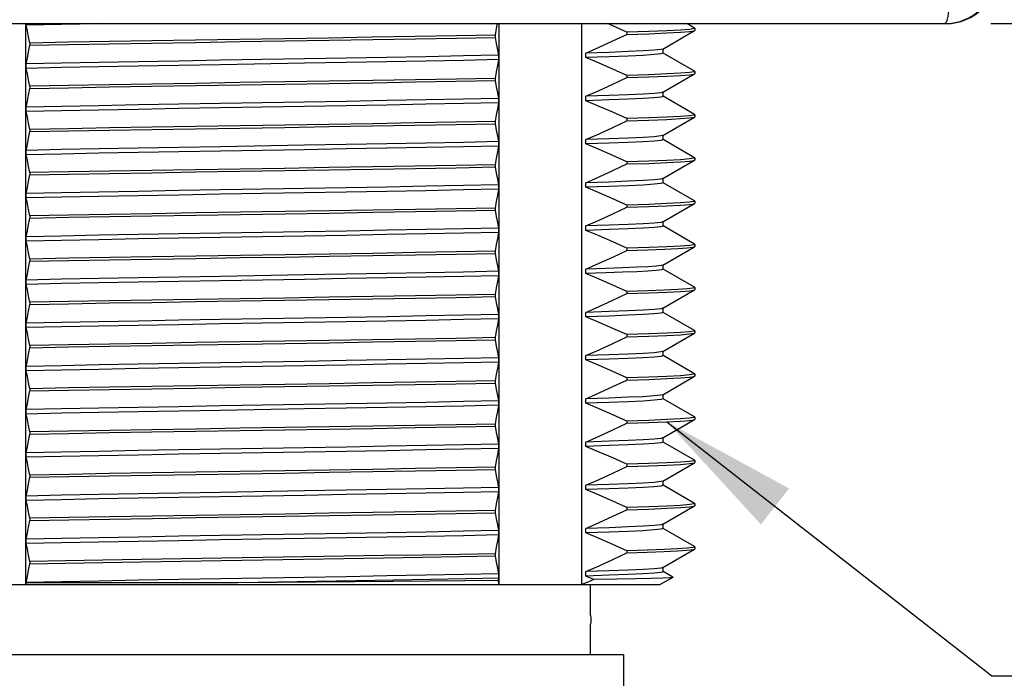
# Model space of a CAD drawing. Units: inches. Extents: x 0.7 to 21.3, y 0.5 to 16.
# Drawn here: x 12.7 to 14.1, y 6 to 6.9 of the extents above; entities that cross this region are included whole.
import ezdxf

# ---------------------------------------------------------------- set-up
doc = ezdxf.new("R2010")
doc.units = ezdxf.units.IN
doc.header["$LTSCALE"] = 1.21
doc.header["$MEASUREMENT"] = 0
doc.layers.get('0').update_dxf_attribs({"linetype": 'CONTINUOUS'})
for name, color, linetype in [('02___PRT_ALL_AXES', 7, 'CONTINUOUS'), ('AXIS', 7, 'CONTINUOUS'), ('NOTES', 7, 'CONTINUOUS'), ('SCHEME_DIMS', 7, 'CONTINUOUS')]:
    doc.layers.add(name, color=color, linetype=linetype)
doc.dimstyles.new('DIMSTYLE_1', dxfattribs={"dimtxt": 0.1, "dimasz": 0.1875, "dimexe": 0.125, "dimexo": 0.0625, "dimgap": 0.1, "dimtad": 0, "dimtih": 1, "dimtoh": 1, "dimdec": 1, "dimzin": 4, "dimdsep": 46, "dimtxsty": 'STANDARD', "dimblk": '_FILLED', "dimblk1": '_FILLED', "dimblk2": '_FILLED', "dimcen": 0.09, "dimadec": 3, "dimazin": 1, "dimtp": 0.1, "dimtm": 0.1, "dimtfac": 1, "dimtdec": 3, "dimtofl": 0, "dimtmove": 0, "dimatfit": 3, "dimldrblk": '_FILLED', "dimfxl": 1, "dimtolj": 1, "dimtzin": 4, "dimarcsym": 0})
doc.dimstyles.get("Standard").update_dxf_attribs({"dimtxt": 0.1, "dimasz": 0.1875, "dimexe": 0.125, "dimexo": 0.0625, "dimgap": 0.09, "dimtad": 0, "dimtih": 1, "dimtoh": 1, "dimdec": 3, "dimzin": 4, "dimdsep": 46, "dimtxsty": 'STANDARD', "dimblk": '_FILLED', "dimblk1": '_FILLED', "dimblk2": '_FILLED', "dimcen": 0.09, "dimadec": 3, "dimazin": 1, "dimtol": 1, "dimtp": 0.005, "dimtm": 0.005, "dimtfac": 1, "dimtdec": 3, "dimtofl": 0, "dimtmove": 0, "dimatfit": 3, "dimldrblk": '_FILLED', "dimfxl": 1, "dimtolj": 1, "dimtzin": 4, "dimarcsym": 0})

# ---------------------------------------------------------------- blocks, each defined once
blk = doc.blocks.new('_FILLED')
at = {"color": 0, "linetype": 'BYBLOCK'}
blk.add_solid([(0, 0), (-1, 0.1667), (-1, -0.1667)], dxfattribs=at)
blk = doc.blocks.new('*D1')
at = {"layer": 'SCHEME_DIMS', "color": 7, "linetype": 'CONTINUOUS'}
for p, q in [((13.5297, 10.0144), (14.9964, 10.0144)), ((14.8714, 10.0144), (14.8714, 8.5896)), ((14.8714, 6.8648), (14.8714, 8.1396)), ((14.0393, 6.8648), (14.9964, 6.8648))]:
    blk.add_line(p, q, dxfattribs=at)
at = {"layer": 'SCHEME_DIMS', "color": 7, "linetype": 'CONTINUOUS', "xscale": 0.1875, "yscale": 0.1875, "zscale": 0.1875}
for p, rotation in [((14.8714, 10.0144), 90), ((14.8714, 6.8648), 270)]:
    blk.add_blockref('_FILLED', p, dxfattribs=dict(at, rotation=rotation))
at = {"layer": 'SCHEME_DIMS', "color": 7, "linetype": 'CONTINUOUS', "insert": (14.7714, 8.4896), "char_height": 0.1, "width": 0.6, "attachment_point": 2, "line_spacing_factor": 0.9}
blk.add_mtext('80.0\\P[3.15]', dxfattribs=at)

msp = doc.modelspace()

# ---------------------------------------------------------------- linework, layer by layer
at = {"color": 7, "linetype": 'CONTINUOUS'}
for p, q in [((13.9788, 6.8672), (13.9768, 6.8648)), ((12.0929, 6.8648), (13.9784, 6.8648)), ((12.7226, 6.0987), (12.7226, 6.8648)), ((12.7231, 6.8627), (12.7231, 6.8648)), ((13.3683, 6.0987), (13.3683, 6.8648)), ((13.4814, 6.0987), (13.4814, 6.8648)), ((13.5428, 6.8531), (13.5428, 6.8501)), ((13.5919, 6.8301), (13.6352, 6.8552)), ((13.6352, 6.8587), (13.6246, 6.8648)), ((13.6352, 6.8587), (13.6355, 6.8584)), ((13.6352, 6.8552), (13.6355, 6.8554)), ((13.3629, 6.849), (13.3629, 6.846)), ((12.728, 6.8383), (12.728, 6.8353)), ((13.5922, 6.8244), (13.5922, 6.8304)), ((13.3678, 6.8216), (13.3678, 6.8156)), ((13.487, 6.8185), (13.487, 6.8245)), ((13.6352, 6.7997), (13.5922, 6.8245)), ((12.7231, 6.8037), (12.7231, 6.8097)), ((13.6352, 6.7997), (13.6355, 6.7994)), ((13.3629, 6.79), (13.3629, 6.787)), ((13.5428, 6.7941), (13.5428, 6.7911)), ((13.5919, 6.7711), (13.6352, 6.7962)), ((13.6352, 6.7962), (13.6355, 6.7964)), ((12.728, 6.7793), (12.728, 6.7763)), ((13.3678, 6.7626), (13.3678, 6.7566)), ((13.487, 6.7595), (13.487, 6.7655)), ((13.5922, 6.7654), (13.5922, 6.7714)), ((13.6352, 6.7407), (13.5922, 6.7655)), ((12.7231, 6.7447), (12.7231, 6.7507)), ((13.5428, 6.7351), (13.5428, 6.7321)), ((13.5919, 6.7121), (13.6352, 6.7372)), ((13.6352, 6.7407), (13.6355, 6.7404)), ((13.6352, 6.7372), (13.6355, 6.7374)), ((12.728, 6.7203), (12.728, 6.7173)), ((13.3629, 6.731), (13.3629, 6.728)), ((13.487, 6.7005), (13.487, 6.7065)), ((13.5922, 6.7064), (13.5922, 6.7124)), ((13.6352, 6.6817), (13.5922, 6.7065)), ((12.7231, 6.6857), (12.7231, 6.6917)), ((13.3678, 6.7036), (13.3678, 6.6976)), ((13.6352, 6.6817), (13.6355, 6.6814)), ((13.6352, 6.6782), (13.6355, 6.6784)), ((13.3629, 6.672), (13.3629, 6.669)), ((13.5428, 6.6761), (13.5428, 6.6731)), ((13.5919, 6.6531), (13.6352, 6.6782)), ((12.728, 6.6613), (12.728, 6.6583)), ((13.5922, 6.6474), (13.5922, 6.6534)), ((13.3678, 6.6446), (13.3678, 6.6386)), ((13.487, 6.6415), (13.487, 6.6475)), ((13.6352, 6.6227), (13.5922, 6.6475)), ((12.7231, 6.6267), (12.7231, 6.6327)), ((13.3629, 6.613), (13.3629, 6.61)), ((13.5428, 6.6171), (13.5428, 6.6141)), ((13.5919, 6.5941), (13.6352, 6.6192)), ((13.6352, 6.6227), (13.6355, 6.6224)), ((13.6352, 6.6192), (13.6355, 6.6194)), ((12.728, 6.6023), (12.728, 6.5993)), ((13.3678, 6.5856), (13.3678, 6.5796)), ((13.487, 6.5825), (13.487, 6.5885)), ((13.5922, 6.5884), (13.5922, 6.5944)), ((13.6352, 6.5637), (13.5922, 6.5885)), ((12.7231, 6.5677), (12.7231, 6.5737)), ((13.5428, 6.5581), (13.5428, 6.5551)), ((13.5919, 6.5351), (13.6352, 6.5602)), ((13.6352, 6.5637), (13.6355, 6.5634)), ((13.6352, 6.5602), (13.6355, 6.5604)), ((13.3629, 6.554), (13.3629, 6.551)), ((12.728, 6.5433), (12.728, 6.5403)), ((13.5922, 6.5294), (13.5922, 6.5354)), ((13.3678, 6.5266), (13.3678, 6.5206)), ((13.487, 6.5235), (13.487, 6.5295)), ((13.6352, 6.5047), (13.5922, 6.5295)), ((12.7231, 6.5087), (12.7231, 6.5147)), ((13.6352, 6.5047), (13.6355, 6.5044)), ((13.3629, 6.495), (13.3629, 6.492)), ((13.5428, 6.4991), (13.5428, 6.4961)), ((13.5919, 6.4761), (13.6352, 6.5012)), ((13.6352, 6.5012), (13.6355, 6.5014)), ((12.728, 6.4843), (12.728, 6.4813)), ((13.3678, 6.4676), (13.3678, 6.4616)), ((13.487, 6.4645), (13.487, 6.4705)), ((13.5922, 6.4704), (13.5922, 6.4764)), ((13.6352, 6.4457), (13.5922, 6.4705)), ((12.7231, 6.4497), (12.7231, 6.4557)), ((13.5428, 6.4401), (13.5428, 6.4371)), ((13.5919, 6.4171), (13.6352, 6.4422)), ((13.6352, 6.4457), (13.6355, 6.4454)), ((13.6352, 6.4422), (13.6355, 6.4424)), ((12.728, 6.4253), (12.728, 6.4223)), ((13.3629, 6.436), (13.3629, 6.433)), ((13.487, 6.4055), (13.487, 6.4115)), ((13.5922, 6.4114), (13.5922, 6.4174)), ((13.6352, 6.3867), (13.5922, 6.4115)), ((12.7231, 6.3907), (12.7231, 6.3967)), ((13.3678, 6.4086), (13.3678, 6.4026)), ((13.5919, 6.3581), (13.6352, 6.3832)), ((13.6352, 6.3867), (13.6355, 6.3864)), ((13.6352, 6.3832), (13.6355, 6.3834)), ((13.3629, 6.377), (13.3629, 6.374)), ((13.5428, 6.3811), (13.5428, 6.3781)), ((12.728, 6.3663), (12.728, 6.3633)), ((13.5922, 6.3524), (13.5922, 6.3584)), ((13.3678, 6.3496), (13.3678, 6.3436)), ((13.487, 6.3465), (13.487, 6.3525)), ((13.6352, 6.3277), (13.5922, 6.3525)), ((12.7231, 6.3317), (12.7231, 6.3377)), ((13.3629, 6.318), (13.3629, 6.315)), ((13.5428, 6.3221), (13.5428, 6.3191)), ((13.5919, 6.2991), (13.6352, 6.3242)), ((13.6352, 6.3277), (13.6355, 6.3274)), ((13.6352, 6.3242), (13.6355, 6.3244)), ((12.728, 6.3073), (12.728, 6.3043)), ((13.3678, 6.2906), (13.3678, 6.2846)), ((13.487, 6.2875), (13.487, 6.2935)), ((13.5922, 6.2934), (13.5922, 6.2994)), ((13.6352, 6.2687), (13.5922, 6.2935)), ((12.7231, 6.2727), (12.7231, 6.2787)), ((13.5428, 6.2631), (13.5428, 6.2601)), ((13.5919, 6.2401), (13.6352, 6.2652)), ((13.6352, 6.2687), (13.6355, 6.2684)), ((13.6352, 6.2652), (13.6355, 6.2654)), ((12.728, 6.2483), (12.728, 6.2453)), ((13.3629, 6.259), (13.3629, 6.256)), ((13.5922, 6.2344), (13.5922, 6.2404)), ((13.3678, 6.2316), (13.3678, 6.2256)), ((13.487, 6.2285), (13.487, 6.2345)), ((13.6352, 6.2097), (13.5922, 6.2345)), ((12.7231, 6.2137), (12.7231, 6.2197)), ((13.6352, 6.2097), (13.6355, 6.2094)), ((13.3629, 6.2), (13.3629, 6.197)), ((13.5428, 6.2041), (13.5428, 6.2011)), ((13.5919, 6.1811), (13.6352, 6.2062)), ((13.6352, 6.2062), (13.6355, 6.2064)), ((12.728, 6.1893), (12.728, 6.1863)), ((13.5922, 6.1754), (13.5922, 6.1814)), ((13.3678, 6.1726), (13.3678, 6.1666)), ((13.487, 6.1695), (13.487, 6.1755)), ((13.6352, 6.1507), (13.5922, 6.1755)), ((12.7231, 6.1547), (12.7231, 6.1607)), ((13.3629, 6.141), (13.3629, 6.138)), ((13.5428, 6.1451), (13.5428, 6.1421)), ((13.5919, 6.1221), (13.6352, 6.1472)), ((13.6352, 6.1507), (13.6355, 6.1504)), ((13.6352, 6.1472), (13.6355, 6.1474)), ((12.728, 6.1303), (12.728, 6.1273)), ((13.487, 6.1105), (13.487, 6.1165)), ((13.5922, 6.1164), (13.5922, 6.1224)), ((13.6054, 6.1089), (13.5922, 6.1165)), ((12.7231, 6.1011), (12.7226, 6.0987)), ((12.7231, 6.1011), (12.7231, 6.1017)), ((13.012, 6.1011), (12.7231, 6.1011)), ((13.1187, 6.102), (13.012, 6.1011)), ((13.3678, 6.1076), (13.3672, 6.1043)), ((13.3683, 6.0987), (13.3672, 6.1043)), ((13.3678, 6.1136), (13.3678, 6.1076)), ((13.6054, 6.1087), (13.588, 6.0987)), ((13.6054, 6.1089), (13.6054, 6.1087)), ((12.503, 6.0987), (13.588, 6.0987)), ((13.538, 6.0027), (12.553, 6.0027))]:
    msp.add_line(p, q, dxfattribs=at)
for points in [[(13.9846, 6.9357), (13.9843, 6.9174), (13.9836, 6.9003), (13.9823, 6.8856), (13.9807, 6.8743), (13.9788, 6.8672)], [(12.827, 6.8648), (12.8223, 6.8647), (12.7712, 6.8637), (12.7231, 6.8627)], [(12.728, 6.8383), (12.7263, 6.8469), (12.7247, 6.8551), (12.7231, 6.8627)], [(13.3659, 6.8648), (13.3646, 6.858), (13.3629, 6.849)], [(13.5428, 6.8531), (13.5234, 6.8617), (13.5163, 6.8648)], [(13.6355, 6.8584), (13.6347, 6.8579), (13.6283, 6.8569), (13.6158, 6.856), (13.5972, 6.855), (13.5728, 6.854), (13.5428, 6.8531)], [(13.5428, 6.8501), (13.5729, 6.851), (13.5973, 6.852), (13.6159, 6.853), (13.6284, 6.854), (13.6347, 6.8549), (13.6352, 6.8552)], [(13.3629, 6.849), (13.3098, 6.848), (13.2537, 6.847), (13.1954, 6.8461), (13.1358, 6.8451), (13.0752, 6.8441), (13.0143, 6.8432), (12.9539, 6.8422), (12.8944, 6.8412), (12.8365, 6.8403), (12.7808, 6.8393), (12.728, 6.8383)], [(12.728, 6.8353), (12.7808, 6.8363), (12.8366, 6.8373), (12.8944, 6.8382), (12.9539, 6.8392), (13.0147, 6.8402), (13.076, 6.8411), (13.1367, 6.8421), (13.1962, 6.8431), (13.2543, 6.8441), (13.3101, 6.845), (13.3629, 6.846)], [(13.3629, 6.846), (13.3646, 6.8374), (13.3663, 6.8292), (13.3678, 6.8216)], [(13.487, 6.8245), (13.5049, 6.8325), (13.5234, 6.8411), (13.5428, 6.8501)], [(12.7231, 6.8097), (12.7247, 6.8178), (12.7263, 6.8263), (12.728, 6.8353)], [(13.5919, 6.8301), (13.5891, 6.8294), (13.5801, 6.8284), (13.5652, 6.8274), (13.5446, 6.8265), (13.5184, 6.8255), (13.487, 6.8245)], [(13.1028, 6.8166), (12.9881, 6.8147), (12.9314, 6.8137), (12.8759, 6.8127), (12.8223, 6.8117), (12.7712, 6.8107), (12.7231, 6.8097)], [(13.3678, 6.8216), (13.3197, 6.8206), (13.2686, 6.8196), (13.215, 6.8186), (13.1595, 6.8176), (13.1028, 6.8166)], [(13.3678, 6.8156), (13.3197, 6.8146), (13.2686, 6.8136), (13.215, 6.8126), (13.1595, 6.8116), (13.1028, 6.8106)], [(13.3678, 6.8156), (13.3663, 6.8075), (13.3646, 6.799), (13.3629, 6.79)], [(13.5922, 6.8244), (13.5891, 6.8234), (13.5801, 6.8224), (13.5652, 6.8214), (13.5446, 6.8205), (13.5184, 6.8195), (13.487, 6.8185)], [(13.5428, 6.7941), (13.5234, 6.8027), (13.5049, 6.8108), (13.487, 6.8185)], [(13.1028, 6.8106), (12.9881, 6.8087), (12.9314, 6.8077), (12.8759, 6.8067), (12.8223, 6.8057), (12.7712, 6.8047), (12.7231, 6.8037)], [(12.728, 6.7793), (12.7263, 6.7879), (12.7247, 6.7961), (12.7231, 6.8037)], [(13.6355, 6.7994), (13.6347, 6.7989), (13.6284, 6.798), (13.6159, 6.797), (13.5973, 6.796), (13.5729, 6.795), (13.5428, 6.7941)], [(13.3629, 6.79), (13.3101, 6.789), (13.2543, 6.7881), (13.1962, 6.7871), (13.1367, 6.7861), (13.076, 6.7851), (13.0147, 6.7842), (12.9539, 6.7832), (12.8944, 6.7822), (12.8366, 6.7813), (12.7808, 6.7803), (12.728, 6.7793)], [(12.728, 6.7763), (12.7809, 6.7773), (12.8367, 6.7783), (12.8947, 6.7792), (12.9543, 6.7802), (13.0149, 6.7812), (13.0758, 6.7821), (13.1365, 6.7831), (13.196, 6.7841), (13.254, 6.7851), (13.3098, 6.786), (13.3629, 6.787)], [(13.3629, 6.787), (13.3646, 6.7784), (13.3663, 6.7702), (13.3678, 6.7626)], [(13.487, 6.7655), (13.5049, 6.7735), (13.5234, 6.7821), (13.5428, 6.7911)], [(13.5428, 6.7911), (13.5729, 6.792), (13.5973, 6.793), (13.6159, 6.794), (13.6284, 6.795), (13.6347, 6.7959), (13.6352, 6.7962)], [(12.7231, 6.7507), (12.7247, 6.7588), (12.7263, 6.7673), (12.728, 6.7763)], [(13.3678, 6.7626), (13.3197, 6.7616), (13.2686, 6.7606), (13.215, 6.7596), (13.1595, 6.7586), (13.1028, 6.7576)], [(13.5919, 6.7711), (13.5891, 6.7704), (13.5801, 6.7694), (13.5652, 6.7684), (13.5446, 6.7675), (13.5184, 6.7665), (13.487, 6.7655)], [(13.5922, 6.7654), (13.5891, 6.7644), (13.5801, 6.7634), (13.5652, 6.7624), (13.5446, 6.7615), (13.5184, 6.7605), (13.487, 6.7595)], [(13.5428, 6.7351), (13.5234, 6.7437), (13.5049, 6.7518), (13.487, 6.7595)], [(13.1028, 6.7576), (12.9881, 6.7557), (12.9314, 6.7547), (12.8759, 6.7537), (12.8223, 6.7527), (12.7712, 6.7517), (12.7231, 6.7507)], [(13.1028, 6.7516), (12.9881, 6.7497), (12.9314, 6.7487), (12.8759, 6.7477), (12.8223, 6.7467), (12.7712, 6.7457), (12.7231, 6.7447)], [(13.3678, 6.7566), (13.3197, 6.7556), (13.2686, 6.7546), (13.215, 6.7536), (13.1595, 6.7526), (13.1028, 6.7516)], [(13.3678, 6.7566), (13.3663, 6.7485), (13.3646, 6.74), (13.3629, 6.731)], [(12.728, 6.7203), (12.7263, 6.7289), (12.7247, 6.7371), (12.7231, 6.7447)], [(13.487, 6.7065), (13.5048, 6.7145), (13.5234, 6.7231), (13.5428, 6.7321)], [(13.6355, 6.7404), (13.6347, 6.7399), (13.6284, 6.739), (13.6159, 6.738), (13.5973, 6.737), (13.5729, 6.736), (13.5428, 6.7351)], [(13.5428, 6.7321), (13.5728, 6.733), (13.5973, 6.734), (13.6159, 6.735), (13.6284, 6.736), (13.6347, 6.7369), (13.6352, 6.7372)], [(13.3629, 6.731), (13.3098, 6.73), (13.254, 6.7291), (13.196, 6.7281), (13.1365, 6.7271), (13.0758, 6.7261), (13.0149, 6.7252), (12.9543, 6.7242), (12.8947, 6.7232), (12.8367, 6.7223), (12.7809, 6.7213), (12.728, 6.7203)], [(12.728, 6.7173), (12.7811, 6.7183), (12.8367, 6.7193), (12.8946, 6.7202), (12.9542, 6.7212), (13.0147, 6.7222), (13.0756, 6.7231), (13.1361, 6.7241), (13.1956, 6.7251), (13.2536, 6.726), (13.3097, 6.727), (13.3629, 6.728)], [(13.3629, 6.728), (13.3646, 6.7194), (13.3663, 6.7112), (13.3678, 6.7036)], [(12.7231, 6.6917), (12.7247, 6.6998), (12.7263, 6.7083), (12.728, 6.7173)], [(13.5919, 6.7121), (13.5891, 6.7114), (13.5801, 6.7104), (13.5652, 6.7094), (13.5446, 6.7085), (13.5184, 6.7075), (13.487, 6.7065)], [(13.5922, 6.7064), (13.5891, 6.7054), (13.5801, 6.7044), (13.5652, 6.7034), (13.5446, 6.7025), (13.5184, 6.7015), (13.487, 6.7005)], [(13.1028, 6.6986), (12.9881, 6.6967), (12.9314, 6.6957), (12.8759, 6.6947), (12.8223, 6.6937), (12.7712, 6.6927), (12.7231, 6.6917)], [(13.1028, 6.6926), (12.9881, 6.6907), (12.9314, 6.6897), (12.8759, 6.6887), (12.8223, 6.6877), (12.7712, 6.6867), (12.7231, 6.6857)], [(13.3678, 6.7036), (13.3197, 6.7026), (13.2686, 6.7016), (13.215, 6.7006), (13.1595, 6.6996), (13.1028, 6.6986)], [(13.3678, 6.6976), (13.3197, 6.6966), (13.2686, 6.6956), (13.215, 6.6946), (13.1595, 6.6936), (13.1028, 6.6926)], [(13.3678, 6.6976), (13.3663, 6.6895), (13.3646, 6.681), (13.3629, 6.672)], [(13.5428, 6.6761), (13.5234, 6.6847), (13.5048, 6.6928), (13.487, 6.7005)], [(12.728, 6.6613), (12.7263, 6.6699), (12.7247, 6.6781), (12.7231, 6.6857)], [(13.6355, 6.6814), (13.6347, 6.6809), (13.6284, 6.68), (13.6159, 6.679), (13.5973, 6.678), (13.5728, 6.677), (13.5428, 6.6761)], [(13.3629, 6.672), (13.3097, 6.671), (13.2536, 6.67), (13.1956, 6.6691), (13.1361, 6.6681), (13.0756, 6.6671), (13.0147, 6.6662), (12.9542, 6.6652), (12.8946, 6.6642), (12.8367, 6.6633), (12.7811, 6.6623), (12.728, 6.6613)], [(12.728, 6.6583), (12.7809, 6.6593), (12.8368, 6.6603), (12.8947, 6.6612), (12.9544, 6.6622), (13.015, 6.6632), (13.0759, 6.6641), (13.1365, 6.6651), (13.1961, 6.6661), (13.2542, 6.6671), (13.3099, 6.668), (13.3629, 6.669)], [(13.3629, 6.669), (13.3646, 6.6604), (13.3663, 6.6522), (13.3678, 6.6446)], [(13.487, 6.6475), (13.5049, 6.6555), (13.5234, 6.6641), (13.5428, 6.6731)], [(13.5428, 6.6731), (13.5729, 6.674), (13.5973, 6.675), (13.6159, 6.676), (13.6284, 6.677), (13.6347, 6.6779), (13.6352, 6.6782)], [(12.7231, 6.6327), (12.7247, 6.6408), (12.7263, 6.6493), (12.728, 6.6583)], [(13.5919, 6.6531), (13.5891, 6.6524), (13.5801, 6.6514), (13.5652, 6.6504), (13.5446, 6.6495), (13.5184, 6.6485), (13.487, 6.6475)], [(13.1028, 6.6396), (12.9881, 6.6377), (12.9314, 6.6367), (12.8759, 6.6357), (12.8223, 6.6347), (12.7712, 6.6337), (12.7231, 6.6327)], [(13.3678, 6.6446), (13.3197, 6.6436), (13.2686, 6.6426), (13.215, 6.6416), (13.1595, 6.6406), (13.1028, 6.6396)], [(13.3678, 6.6386), (13.3197, 6.6376), (13.2686, 6.6366), (13.215, 6.6356), (13.1595, 6.6346), (13.1028, 6.6336)], [(13.3678, 6.6386), (13.3663, 6.6305), (13.3646, 6.622), (13.3629, 6.613)], [(13.5922, 6.6474), (13.5891, 6.6464), (13.5801, 6.6454), (13.5652, 6.6444), (13.5446, 6.6435), (13.5184, 6.6425), (13.487, 6.6415)], [(13.5428, 6.6171), (13.5234, 6.6257), (13.5049, 6.6338), (13.487, 6.6415)], [(13.1028, 6.6336), (12.9881, 6.6317), (12.9314, 6.6307), (12.8759, 6.6297), (12.8223, 6.6287), (12.7712, 6.6277), (12.7231, 6.6267)], [(12.728, 6.6023), (12.7263, 6.6109), (12.7247, 6.6191), (12.7231, 6.6267)], [(13.3629, 6.613), (13.3099, 6.612), (13.2542, 6.6111), (13.1961, 6.6101), (13.1365, 6.6091), (13.0759, 6.6081), (13.015, 6.6072), (12.9544, 6.6062), (12.8947, 6.6052), (12.8368, 6.6043), (12.7809, 6.6033), (12.728, 6.6023)], [(13.487, 6.5885), (13.5049, 6.5965), (13.5234, 6.6051), (13.5428, 6.6141)], [(13.6355, 6.6224), (13.6347, 6.6219), (13.6284, 6.621), (13.6159, 6.62), (13.5973, 6.619), (13.5729, 6.618), (13.5428, 6.6171)], [(13.5428, 6.6141), (13.573, 6.615), (13.5974, 6.616), (13.616, 6.617), (13.6285, 6.618), (13.6347, 6.6189), (13.6352, 6.6192)], [(12.7231, 6.5737), (12.7247, 6.5818), (12.7263, 6.5903), (12.728, 6.5993)], [(12.728, 6.5993), (12.7811, 6.6003), (12.837, 6.6013), (12.895, 6.6022), (12.9547, 6.6032), (13.0156, 6.6042), (13.0765, 6.6052), (13.1369, 6.6061), (13.1964, 6.6071), (13.2544, 6.6081), (13.31, 6.609), (13.3629, 6.61)], [(13.3629, 6.61), (13.3646, 6.6014), (13.3663, 6.5932), (13.3678, 6.5856)], [(13.3678, 6.5856), (13.3197, 6.5846), (13.2686, 6.5836), (13.215, 6.5826), (13.1595, 6.5816), (13.1028, 6.5806)], [(13.5919, 6.5941), (13.5891, 6.5934), (13.5801, 6.5924), (13.5652, 6.5914), (13.5446, 6.5905), (13.5184, 6.5895), (13.487, 6.5885)], [(13.5922, 6.5884), (13.5891, 6.5874), (13.5801, 6.5864), (13.5652, 6.5854), (13.5446, 6.5845), (13.5184, 6.5835), (13.487, 6.5825)], [(13.1028, 6.5806), (12.9881, 6.5787), (12.9314, 6.5777), (12.8759, 6.5767), (12.8223, 6.5757), (12.7712, 6.5747), (12.7231, 6.5737)], [(13.1028, 6.5746), (12.9881, 6.5727), (12.9314, 6.5717), (12.8759, 6.5707), (12.8223, 6.5697), (12.7712, 6.5687), (12.7231, 6.5677)], [(13.3678, 6.5796), (13.3197, 6.5786), (13.2686, 6.5776), (13.215, 6.5766), (13.1595, 6.5756), (13.1028, 6.5746)], [(13.3678, 6.5796), (13.3663, 6.5715), (13.3646, 6.563), (13.3629, 6.554)], [(13.5428, 6.5581), (13.5234, 6.5667), (13.5049, 6.5748), (13.487, 6.5825)], [(12.728, 6.5433), (12.7263, 6.5519), (12.7247, 6.5601), (12.7231, 6.5677)], [(13.6355, 6.5634), (13.6347, 6.5629), (13.6285, 6.562), (13.616, 6.561), (13.5974, 6.56), (13.573, 6.559), (13.5428, 6.5581)], [(13.5428, 6.5551), (13.5708, 6.556), (13.594, 6.5569), (13.6122, 6.5578), (13.6252, 6.5587)], [(13.6252, 6.5587), (13.633, 6.5595), (13.6352, 6.5602)], [(13.3629, 6.554), (13.31, 6.553), (13.2544, 6.5521), (13.1964, 6.5511), (13.1369, 6.5501), (13.0765, 6.5492), (13.0156, 6.5482), (12.9547, 6.5472), (12.895, 6.5462), (12.837, 6.5453), (12.7811, 6.5443), (12.728, 6.5433)], [(12.728, 6.5403), (12.7809, 6.5413), (12.8367, 6.5423), (12.8947, 6.5432), (12.9544, 6.5442), (13.015, 6.5452), (13.0759, 6.5461), (13.1365, 6.5471), (13.1961, 6.5481), (13.2542, 6.5491), (13.3099, 6.55), (13.3629, 6.551)], [(13.3629, 6.551), (13.3646, 6.5424), (13.3663, 6.5342), (13.3678, 6.5266)], [(13.487, 6.5295), (13.5049, 6.5375), (13.5234, 6.5461), (13.5428, 6.5551)], [(12.7231, 6.5147), (12.7247, 6.5228), (12.7263, 6.5313), (12.728, 6.5403)], [(13.5827, 6.5337), (13.5716, 6.5328), (13.5563, 6.532), (13.537, 6.5312), (13.5139, 6.5303), (13.487, 6.5295)], [(13.5919, 6.5351), (13.5902, 6.5346), (13.5827, 6.5337)], [(13.1028, 6.5216), (12.9881, 6.5197), (12.9314, 6.5187), (12.8759, 6.5177), (12.8223, 6.5167), (12.7712, 6.5157), (12.7231, 6.5147)], [(13.3678, 6.5266), (13.3197, 6.5256), (13.2686, 6.5246), (13.215, 6.5236), (13.1595, 6.5226), (13.1028, 6.5216)], [(13.3678, 6.5206), (13.3197, 6.5196), (13.2686, 6.5186), (13.215, 6.5176), (13.1595, 6.5166), (13.1028, 6.5156)], [(13.3678, 6.5206), (13.3663, 6.5125), (13.3646, 6.504), (13.3629, 6.495)], [(13.5827, 6.5277), (13.5716, 6.5268), (13.5563, 6.526), (13.537, 6.5252), (13.5139, 6.5243), (13.487, 6.5235)], [(13.5428, 6.4991), (13.5234, 6.5077), (13.5049, 6.5158), (13.487, 6.5235)], [(13.5922, 6.5294), (13.5902, 6.5286), (13.5827, 6.5277)], [(13.1028, 6.5156), (12.9881, 6.5137), (12.9314, 6.5127), (12.8759, 6.5117), (12.8223, 6.5107), (12.7712, 6.5097), (12.7231, 6.5087)], [(12.728, 6.4843), (12.7263, 6.4929), (12.7247, 6.5011), (12.7231, 6.5087)], [(13.6355, 6.5044), (13.633, 6.5035), (13.6252, 6.5027)], [(13.3629, 6.495), (13.3099, 6.494), (13.2542, 6.4931), (13.1961, 6.4921), (13.1365, 6.4911), (13.0759, 6.4901), (13.015, 6.4892), (12.9544, 6.4882), (12.8947, 6.4872), (12.8367, 6.4863), (12.7809, 6.4853), (12.728, 6.4843)], [(12.728, 6.4813), (12.7808, 6.4823), (12.8366, 6.4833), (12.8944, 6.4842), (12.9539, 6.4852), (13.0144, 6.4862), (13.0755, 6.4871), (13.1362, 6.4881), (13.1957, 6.4891), (13.2539, 6.4901), (13.31, 6.491), (13.3629, 6.492)], [(13.3629, 6.492), (13.3646, 6.4834), (13.3663, 6.4752), (13.3678, 6.4676)], [(13.487, 6.4705), (13.5049, 6.4785), (13.5234, 6.4871), (13.5428, 6.4961)], [(13.6252, 6.5027), (13.6122, 6.5018), (13.594, 6.5009), (13.5708, 6.5), (13.5428, 6.4991)], [(13.5428, 6.4961), (13.5728, 6.497), (13.5972, 6.498), (13.6158, 6.499), (13.6284, 6.5), (13.6347, 6.5009), (13.6352, 6.5012)], [(12.7231, 6.4557), (12.7247, 6.4638), (12.7263, 6.4723), (12.728, 6.4813)], [(13.3678, 6.4676), (13.3197, 6.4666), (13.2686, 6.4656), (13.215, 6.4646), (13.1595, 6.4636), (13.1028, 6.4626)], [(13.5919, 6.4761), (13.5891, 6.4754), (13.5801, 6.4744), (13.5652, 6.4734), (13.5446, 6.4725), (13.5184, 6.4715), (13.487, 6.4705)], [(13.5922, 6.4704), (13.5891, 6.4694), (13.5801, 6.4684), (13.5652, 6.4674), (13.5446, 6.4665), (13.5184, 6.4655), (13.487, 6.4645)], [(13.5428, 6.4401), (13.5234, 6.4487), (13.5049, 6.4568), (13.487, 6.4645)], [(13.1028, 6.4626), (12.9881, 6.4607), (12.9314, 6.4597), (12.8759, 6.4587), (12.8223, 6.4577), (12.7712, 6.4567), (12.7231, 6.4557)], [(13.1028, 6.4566), (12.9881, 6.4547), (12.9314, 6.4537), (12.8759, 6.4527), (12.8223, 6.4517), (12.7712, 6.4507), (12.7231, 6.4497)], [(13.3678, 6.4616), (13.3197, 6.4606), (13.2686, 6.4596), (13.215, 6.4586), (13.1595, 6.4576), (13.1028, 6.4566)], [(13.3678, 6.4616), (13.3663, 6.4535), (13.3646, 6.445), (13.3629, 6.436)], [(12.728, 6.4253), (12.7263, 6.4339), (12.7247, 6.4421), (12.7231, 6.4497)], [(13.487, 6.4115), (13.5049, 6.4195), (13.5234, 6.4281), (13.5428, 6.4371)], [(13.6355, 6.4454), (13.6347, 6.4449), (13.6284, 6.444), (13.6158, 6.443), (13.5972, 6.442), (13.5728, 6.441), (13.5428, 6.4401)], [(13.5428, 6.4371), (13.5729, 6.438), (13.5973, 6.439), (13.6159, 6.44), (13.6284, 6.441), (13.6347, 6.4419), (13.6352, 6.4422)], [(13.3629, 6.436), (13.31, 6.435), (13.2539, 6.4341), (13.1957, 6.4331), (13.1362, 6.4321), (13.0755, 6.4311), (13.0144, 6.4302), (12.9539, 6.4292), (12.8944, 6.4282), (12.8366, 6.4273), (12.7808, 6.4263), (12.728, 6.4253)], [(12.728, 6.4223), (12.7809, 6.4233), (12.8368, 6.4243), (12.8947, 6.4252), (12.9543, 6.4262), (13.0149, 6.4272), (13.0758, 6.4281), (13.1364, 6.4291), (13.196, 6.4301), (13.2542, 6.4311), (13.31, 6.432), (13.3629, 6.433)], [(13.3629, 6.433), (13.3646, 6.4244), (13.3663, 6.4162), (13.3678, 6.4086)], [(12.7231, 6.3967), (12.7247, 6.4048), (12.7263, 6.4133), (12.728, 6.4223)], [(13.5919, 6.4171), (13.5891, 6.4164), (13.5801, 6.4154), (13.5652, 6.4144), (13.5446, 6.4135), (13.5184, 6.4125), (13.487, 6.4115)], [(13.5922, 6.4114), (13.5891, 6.4104), (13.5801, 6.4094), (13.5652, 6.4084), (13.5446, 6.4075), (13.5184, 6.4065), (13.487, 6.4055)], [(13.1028, 6.4036), (12.9881, 6.4017), (12.9314, 6.4007), (12.8759, 6.3997), (12.8223, 6.3987), (12.7712, 6.3977), (12.7231, 6.3967)], [(13.1028, 6.3976), (12.9881, 6.3957), (12.9314, 6.3947), (12.8759, 6.3937), (12.8223, 6.3927), (12.7712, 6.3917), (12.7231, 6.3907)], [(13.3678, 6.4086), (13.3197, 6.4076), (13.2686, 6.4066), (13.215, 6.4056), (13.1595, 6.4046), (13.1028, 6.4036)], [(13.3678, 6.4026), (13.3197, 6.4016), (13.2686, 6.4006), (13.215, 6.3996), (13.1595, 6.3986), (13.1028, 6.3976)], [(13.3678, 6.4026), (13.3663, 6.3945), (13.3646, 6.386), (13.3629, 6.377)], [(13.5428, 6.3811), (13.5234, 6.3897), (13.5049, 6.3978), (13.487, 6.4055)], [(12.728, 6.3663), (12.7263, 6.3749), (12.7247, 6.3831), (12.7231, 6.3907)], [(13.6355, 6.3864), (13.6347, 6.3859), (13.6284, 6.385), (13.6159, 6.384), (13.5973, 6.383), (13.5729, 6.382), (13.5428, 6.3811)], [(13.5428, 6.3781), (13.5728, 6.379), (13.5972, 6.38), (13.6158, 6.381), (13.6283, 6.3819), (13.6347, 6.3829), (13.6352, 6.3832)], [(13.3629, 6.377), (13.31, 6.376), (13.2542, 6.3751), (13.196, 6.3741), (13.1364, 6.3731), (13.0758, 6.3721), (13.0149, 6.3712), (12.9543, 6.3702), (12.8947, 6.3692), (12.8368, 6.3683), (12.7809, 6.3673), (12.728, 6.3663)], [(12.728, 6.3633), (12.7809, 6.3643), (12.8367, 6.3653), (12.8946, 6.3662), (12.9543, 6.3672), (13.0148, 6.3682), (13.0757, 6.3691), (13.1364, 6.3701), (13.1959, 6.3711), (13.2538, 6.372), (13.3097, 6.373), (13.3629, 6.374)], [(13.3629, 6.374), (13.3646, 6.3654), (13.3663, 6.3572), (13.3678, 6.3496)], [(13.487, 6.3525), (13.5049, 6.3605), (13.5234, 6.3691), (13.5428, 6.3781)], [(12.7231, 6.3377), (12.7247, 6.3458), (12.7263, 6.3543), (12.728, 6.3633)], [(13.5919, 6.3581), (13.5891, 6.3574), (13.5801, 6.3564), (13.5652, 6.3554), (13.5446, 6.3545), (13.5184, 6.3535), (13.487, 6.3525)], [(13.1028, 6.3446), (12.9881, 6.3427), (12.9314, 6.3417), (12.8759, 6.3407), (12.8223, 6.3397), (12.7712, 6.3387), (12.7231, 6.3377)], [(13.3678, 6.3496), (13.3197, 6.3486), (13.2686, 6.3476), (13.215, 6.3466), (13.1595, 6.3456), (13.1028, 6.3446)], [(13.3678, 6.3436), (13.3197, 6.3426), (13.2686, 6.3416), (13.215, 6.3406), (13.1595, 6.3396), (13.1028, 6.3386)], [(13.3678, 6.3436), (13.3663, 6.3355), (13.3646, 6.327), (13.3629, 6.318)], [(13.5922, 6.3524), (13.5891, 6.3514), (13.5801, 6.3504), (13.5652, 6.3494), (13.5446, 6.3485), (13.5184, 6.3475), (13.487, 6.3465)], [(13.5428, 6.3221), (13.5234, 6.3307), (13.5049, 6.3388), (13.487, 6.3465)], [(13.1028, 6.3386), (12.9881, 6.3367), (12.9314, 6.3357), (12.8759, 6.3347), (12.8223, 6.3337), (12.7712, 6.3327), (12.7231, 6.3317)], [(12.728, 6.3073), (12.7263, 6.3159), (12.7247, 6.3241), (12.7231, 6.3317)], [(13.3629, 6.318), (13.3097, 6.317), (13.2538, 6.316), (13.1959, 6.3151), (13.1364, 6.3141), (13.0757, 6.3131), (13.0148, 6.3122), (12.9543, 6.3112), (12.8946, 6.3102), (12.8367, 6.3093), (12.7809, 6.3083), (12.728, 6.3073)], [(13.487, 6.2935), (13.5049, 6.3016), (13.5235, 6.3101), (13.5428, 6.3191)], [(13.6355, 6.3274), (13.6347, 6.3269), (13.6283, 6.3259), (13.6158, 6.325), (13.5972, 6.324), (13.5728, 6.323), (13.5428, 6.3221)], [(13.5428, 6.3191), (13.5728, 6.32), (13.5973, 6.321), (13.6159, 6.322), (13.6284, 6.323), (13.6347, 6.3239), (13.6352, 6.3242)], [(12.7231, 6.2787), (12.7247, 6.2868), (12.7263, 6.2953), (12.728, 6.3043)], [(12.728, 6.3043), (12.781, 6.3053), (12.8368, 6.3063), (12.8947, 6.3072), (12.9544, 6.3082), (13.015, 6.3092), (13.076, 6.3101), (13.1366, 6.3111), (13.1962, 6.3121), (13.2542, 6.3131), (13.31, 6.314), (13.3629, 6.315)], [(13.3629, 6.315), (13.3646, 6.3064), (13.3663, 6.2982), (13.3678, 6.2906)], [(13.3678, 6.2906), (13.3197, 6.2896), (13.2686, 6.2886), (13.215, 6.2876), (13.1595, 6.2866), (13.1028, 6.2856)], [(13.5919, 6.2991), (13.5891, 6.2984), (13.5801, 6.2974), (13.5652, 6.2964), (13.5446, 6.2955), (13.5184, 6.2945), (13.487, 6.2935)], [(13.5922, 6.2934), (13.5891, 6.2924), (13.5801, 6.2914), (13.5652, 6.2904), (13.5446, 6.2895), (13.5184, 6.2885), (13.487, 6.2875)], [(13.1028, 6.2856), (12.9881, 6.2837), (12.9314, 6.2827), (12.8759, 6.2817), (12.8223, 6.2807), (12.7712, 6.2797), (12.7231, 6.2787)], [(13.1028, 6.2796), (12.9881, 6.2777), (12.9314, 6.2767), (12.8759, 6.2757), (12.8223, 6.2747), (12.7712, 6.2737), (12.7231, 6.2727)], [(13.3678, 6.2846), (13.3197, 6.2836), (13.2686, 6.2826), (13.215, 6.2816), (13.1595, 6.2806), (13.1028, 6.2796)], [(13.3678, 6.2846), (13.3663, 6.2765), (13.3646, 6.268), (13.3629, 6.259)], [(13.5428, 6.2631), (13.5235, 6.2717), (13.5049, 6.2798), (13.487, 6.2875)], [(12.728, 6.2483), (12.7263, 6.2569), (12.7247, 6.2651), (12.7231, 6.2727)], [(13.6355, 6.2684), (13.6347, 6.2679), (13.6284, 6.267), (13.6159, 6.266), (13.5973, 6.265), (13.5728, 6.264), (13.5428, 6.2631)], [(13.5428, 6.2601), (13.5729, 6.261), (13.5973, 6.262), (13.6159, 6.263), (13.6285, 6.264), (13.6347, 6.2649), (13.6352, 6.2652)], [(13.3629, 6.259), (13.31, 6.258), (13.2542, 6.2571), (13.1962, 6.2561), (13.1366, 6.2551), (13.076, 6.2541), (13.015, 6.2532), (12.9544, 6.2522), (12.8947, 6.2512), (12.8368, 6.2503), (12.781, 6.2493), (12.728, 6.2483)], [(12.728, 6.2453), (12.781, 6.2463), (12.8369, 6.2473), (12.8949, 6.2482), (12.9545, 6.2492), (13.015, 6.2502), (13.076, 6.2511), (13.1365, 6.2521), (13.1961, 6.2531), (13.2542, 6.2541), (13.3099, 6.255), (13.3629, 6.256)], [(13.3629, 6.256), (13.3646, 6.2474), (13.3663, 6.2392), (13.3678, 6.2316)], [(13.487, 6.2345), (13.5049, 6.2425), (13.5234, 6.2511), (13.5428, 6.2601)], [(12.7231, 6.2197), (12.7247, 6.2278), (12.7263, 6.2363), (12.728, 6.2453)], [(13.5919, 6.2401), (13.5891, 6.2394), (13.5801, 6.2384), (13.5652, 6.2374), (13.5446, 6.2365), (13.5184, 6.2355), (13.487, 6.2345)], [(13.1028, 6.2266), (12.9881, 6.2247), (12.9314, 6.2237), (12.8759, 6.2227), (12.8223, 6.2217), (12.7712, 6.2207), (12.7231, 6.2197)], [(13.3678, 6.2316), (13.3197, 6.2306), (13.2686, 6.2296), (13.215, 6.2286), (13.1595, 6.2276), (13.1028, 6.2266)], [(13.3678, 6.2256), (13.3197, 6.2246), (13.2686, 6.2236), (13.215, 6.2226), (13.1595, 6.2216), (13.1028, 6.2206)], [(13.3678, 6.2256), (13.3663, 6.2175), (13.3646, 6.209), (13.3629, 6.2)], [(13.5922, 6.2344), (13.5891, 6.2334), (13.5801, 6.2324), (13.5652, 6.2314), (13.5446, 6.2305), (13.5184, 6.2295), (13.487, 6.2285)], [(13.5428, 6.2041), (13.5234, 6.2127), (13.5049, 6.2208), (13.487, 6.2285)], [(13.1028, 6.2206), (12.9881, 6.2187), (12.9314, 6.2177), (12.8759, 6.2167), (12.8223, 6.2157), (12.7712, 6.2147), (12.7231, 6.2137)], [(12.728, 6.1893), (12.7263, 6.198), (12.7247, 6.2061), (12.7231, 6.2137)], [(13.6355, 6.2094), (13.6347, 6.2089), (13.6285, 6.208), (13.6159, 6.207), (13.5973, 6.206), (13.5729, 6.205), (13.5428, 6.2041)], [(13.3629, 6.2), (13.3099, 6.199), (13.2542, 6.1981), (13.1961, 6.1971), (13.1365, 6.1961), (13.076, 6.1951), (13.015, 6.1942), (12.9545, 6.1932), (12.8949, 6.1922), (12.8369, 6.1913), (12.781, 6.1903), (12.728, 6.1893)], [(12.728, 6.1863), (12.7812, 6.1873), (12.8372, 6.1883), (12.8952, 6.1892), (12.9549, 6.1902), (13.0156, 6.1912), (13.0765, 6.1922), (13.1369, 6.1931), (13.1964, 6.1941), (13.2543, 6.1951), (13.31, 6.196), (13.3629, 6.197)], [(13.3629, 6.197), (13.3646, 6.1884), (13.3663, 6.1802), (13.3678, 6.1726)], [(13.487, 6.1755), (13.5049, 6.1835), (13.5234, 6.1921), (13.5428, 6.2011)], [(13.5428, 6.2011), (13.5728, 6.202), (13.5973, 6.203), (13.6159, 6.204), (13.6284, 6.205), (13.6347, 6.2059), (13.6352, 6.2062)], [(12.7231, 6.1607), (12.7247, 6.1688), (12.7263, 6.1773), (12.728, 6.1863)], [(13.5919, 6.1811), (13.5891, 6.1804), (13.5801, 6.1794), (13.5652, 6.1784), (13.5446, 6.1775), (13.5184, 6.1765), (13.487, 6.1755)], [(13.3678, 6.1726), (13.3197, 6.1716), (13.2686, 6.1706), (13.215, 6.1696), (13.1595, 6.1686), (13.1028, 6.1676)], [(13.5922, 6.1754), (13.5891, 6.1744), (13.5801, 6.1734), (13.5652, 6.1724), (13.5446, 6.1715), (13.5184, 6.1705), (13.487, 6.1695)], [(13.5428, 6.1451), (13.5234, 6.1537), (13.5049, 6.1618), (13.487, 6.1695)], [(13.1028, 6.1676), (12.9881, 6.1657), (12.9314, 6.1647), (12.8759, 6.1637), (12.8223, 6.1627), (12.7712, 6.1617), (12.7231, 6.1607)], [(13.1028, 6.1616), (12.9881, 6.1597), (12.9314, 6.1587), (12.8759, 6.1577), (12.8223, 6.1567), (12.7712, 6.1557), (12.7231, 6.1547)], [(12.728, 6.1303), (12.7263, 6.1389), (12.7247, 6.1471), (12.7231, 6.1547)], [(13.3678, 6.1666), (13.3197, 6.1656), (13.2686, 6.1646), (13.215, 6.1636), (13.1595, 6.1626), (13.1028, 6.1616)], [(13.3678, 6.1666), (13.3663, 6.1585), (13.3646, 6.15), (13.3629, 6.141)], [(13.3629, 6.141), (13.3145, 6.1401), (13.2638, 6.1392), (13.211, 6.1383), (13.1568, 6.1374), (13.1017, 6.1366)], [(13.487, 6.1165), (13.5049, 6.1245), (13.5234, 6.1331), (13.5428, 6.1421)], [(13.6355, 6.1504), (13.6328, 6.1495), (13.6249, 6.1486), (13.6118, 6.1477), (13.5936, 6.1469), (13.5706, 6.146), (13.5428, 6.1451)], [(13.5428, 6.1421), (13.5705, 6.143), (13.5936, 6.1438), (13.6117, 6.1447), (13.6248, 6.1456), (13.6328, 6.1465), (13.6352, 6.1472)], [(13.1017, 6.1366), (12.9902, 6.1348), (12.9348, 6.1339), (12.8805, 6.133), (12.8277, 6.1321), (12.7767, 6.1312), (12.728, 6.1303)], [(12.728, 6.1273), (12.7764, 6.1282), (12.8273, 6.1291), (12.8801, 6.13), (12.9344, 6.1309), (12.9897, 6.1318)], [(12.9897, 6.1318), (13.1013, 6.1335), (13.1566, 6.1344), (13.2108, 6.1353), (13.2637, 6.1362), (13.3145, 6.1371), (13.3629, 6.138)], [(13.3629, 6.138), (13.3646, 6.1294), (13.3663, 6.1212), (13.3678, 6.1136)], [(12.7231, 6.1017), (12.7247, 6.1098), (12.7263, 6.1183), (12.728, 6.1273)], [(13.5919, 6.1221), (13.5891, 6.1214), (13.5801, 6.1204), (13.5652, 6.1194), (13.5446, 6.1185), (13.5184, 6.1175), (13.487, 6.1165)], [(13.5922, 6.1164), (13.5891, 6.1154), (13.5801, 6.1144), (13.5652, 6.1134), (13.5446, 6.1125), (13.5184, 6.1115), (13.487, 6.1105)], [(13.1028, 6.1086), (12.9881, 6.1067), (12.9314, 6.1057), (12.8759, 6.1047), (12.8223, 6.1037), (12.7712, 6.1027), (12.7231, 6.1017)], [(13.3678, 6.1076), (13.3227, 6.1067), (13.2748, 6.1057), (13.2247, 6.1048), (13.1729, 6.1039), (13.1198, 6.1029), (13.066, 6.102), (13.012, 6.1011)], [(13.3678, 6.1136), (13.3197, 6.1126), (13.2686, 6.1116), (13.215, 6.1106), (13.1595, 6.1096), (13.1028, 6.1086)], [(13.3672, 6.1043), (13.3215, 6.1038), (13.2733, 6.1034), (13.2232, 6.1029), (13.1715, 6.1025), (13.1187, 6.102)], [(13.4979, 6.1058), (13.4896, 6.1022), (13.4814, 6.0987)], [(13.4979, 6.1058), (13.4924, 6.1082), (13.487, 6.1105)], [(13.6054, 6.1087), (13.6012, 6.1082), (13.5913, 6.1078), (13.5759, 6.1073), (13.555, 6.1068), (13.5289, 6.1063), (13.4979, 6.1058)]]:
    msp.add_lwpolyline(points, dxfattribs=at)
for centre, start in [((13.9768, 6.9357), 269.9985), ((13.9784, 6.9357), 269.9975)]:
    msp.add_arc(centre, 0.0709, start, 360, dxfattribs=at)
at = {"layer": '02___PRT_ALL_AXES', "color": 7, "linetype": 'CONTINUOUS'}
msp.add_line((13.538, 6.0027), (13.538, 5.9027), dxfattribs=at)
msp.add_arc((13.446, 6.0507), 0.048, 352.8917, 7.1083, dxfattribs=at)
at = {"layer": 'AXIS', "color": 7, "linetype": 'CONTINUOUS'}
for p, q in [((13.6355, 6.8584), (13.6355, 6.8554)), ((13.6355, 6.7994), (13.6355, 6.7964)), ((13.6355, 6.7404), (13.6355, 6.7374)), ((13.6355, 6.6814), (13.6355, 6.6784)), ((13.6355, 6.6224), (13.6355, 6.6194)), ((13.6355, 6.5634), (13.6355, 6.5604)), ((13.6355, 6.5044), (13.6355, 6.5014)), ((13.6355, 6.4454), (13.6355, 6.4424)), ((13.6355, 6.3864), (13.6355, 6.3834)), ((13.6355, 6.3274), (13.6355, 6.3244)), ((13.6355, 6.2684), (13.6355, 6.2654)), ((13.6355, 6.2094), (13.6355, 6.2064)), ((13.6355, 6.1504), (13.6355, 6.1474)), ((13.4933, 6.0566), (13.4933, 6.0987)), ((13.4933, 6.0027), (13.4933, 6.0448))]:
    msp.add_line(p, q, dxfattribs=at)

# ---------------------------------------------------------------- dimensions: what is measured, and where the dimension line sits
at = {"layer": 'SCHEME_DIMS', "color": 7, "linetype": 'CONTINUOUS'}
dim = msp.add_linear_dim(base=(14.8714, 6.8648), p1=(13.4672, 10.0144), p2=(13.9768, 6.8648), angle=270, text='<>\\P[]', dimstyle='DIMSTYLE_1', dxfattribs=at)
dim.commit()
dim.dimension.update_dxf_attribs({"geometry": '*D1', "text_midpoint": (14.8714, 8.3646), "dimtype": 160})

# ---------------------------------------------------------------- leaders
at = {"layer": 'NOTES', "color": 7, "linetype": 'CONTINUOUS'}
msp.add_leader([(13.5973, 6.321), (14.0409, 5.974), (14.2909, 5.974)], dimstyle='STANDARD', override={"dimtad": 0}, dxfattribs=at)

doc.saveas('drawing.dxf')
